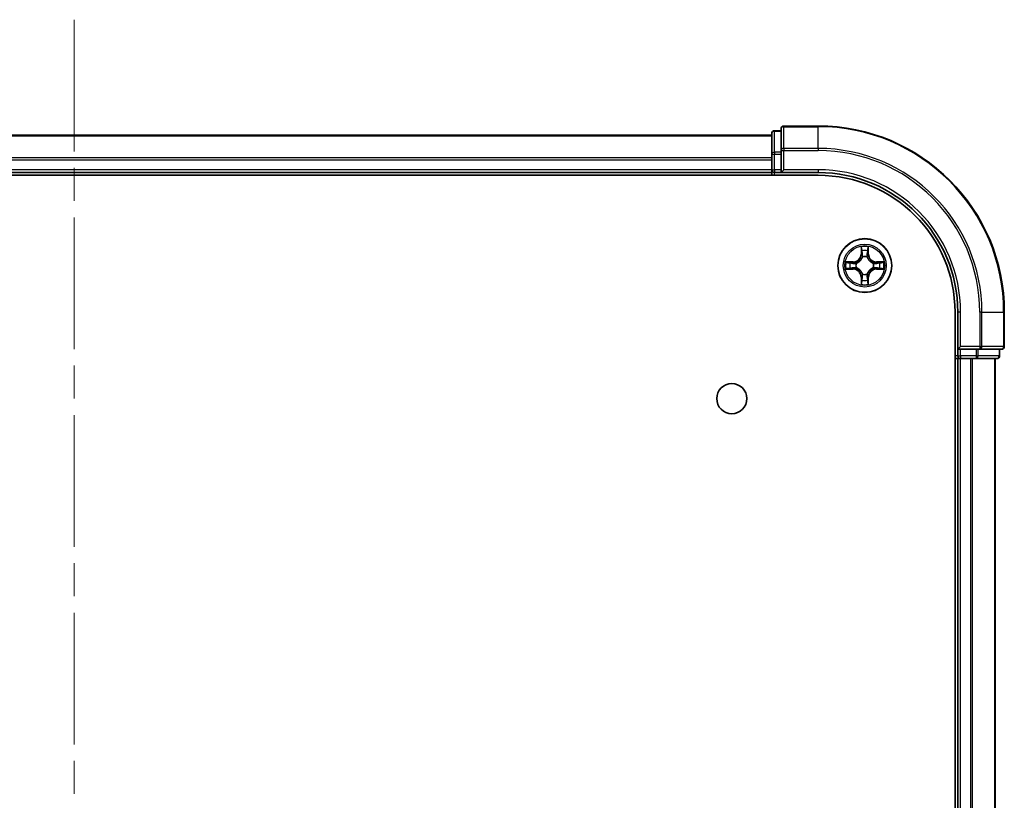
# Model space of a CAD drawing. Units: millimetres. Extents: x 36 to 6939, y 20 to 1425.
# Drawn here: x 1782 to 1887, y 374 to 458 of the extents above; entities that cross this region are included whole.
import ezdxf

# ---------------------------------------------------------------- set-up
doc = ezdxf.new("R2010")
doc.units = ezdxf.units.MM
doc.header["$LTSCALE"] = 2.5
doc.linetypes.add('CHAIN', pattern=[0.3543, 0.2362, -0.0295, 0.0591, -0.0295])
for name, color, linetype, lineweight in [('Centerline (ISO)', 131, 'Continuous', 18), ('Visible (ISO)', 7, 'Continuous', 35), ('Visible Narrow (ISO)', 7, 'Continuous', 25)]:
    doc.layers.add(name, color=color, linetype=linetype, lineweight=lineweight)

msp = doc.modelspace()

# ---------------------------------------------------------------- linework, layer by layer
at = {"layer": 'Centerline (ISO)', "linetype": 'CHAIN', "ltscale": 23.990969}
msp.add_line((1787.4111, 458.4041), (1787.4111, 135.5431), dxfattribs=at)
at = {"layer": 'Visible (ISO)'}
for p, q in [((1867.4111, 446.9736), (1863.7111, 446.9736)), ((1862.4111, 445.9736), (1712.4111, 445.9736)), ((1862.4111, 446.1736), (1862.4111, 443.9322)), ((1863.4111, 446.4736), (1862.7111, 446.4736)), ((1863.4111, 446.6736), (1863.4111, 444.3331)), ((1862.4111, 443.9322), (1862.4111, 442.2736)), ((1863.4111, 444.3331), (1863.4111, 443.9322)), ((1863.4111, 442.2736), (1863.4111, 443.9322)), ((1707.4111, 441.6736), (1867.4111, 441.6736)), ((1712.4111, 441.9736), (1862.4111, 441.9736)), ((1862.4111, 442.2736), (1862.4111, 441.9736)), ((1862.4111, 441.9736), (1862.4111, 441.6736)), ((1862.7111, 441.9736), (1863.4111, 441.9736)), ((1863.4111, 441.9736), (1863.7111, 442.2736)), ((1863.4111, 442.2736), (1863.4111, 441.9736)), ((1863.4111, 441.9736), (1867.4111, 441.9736)), ((1882.1111, 426.9736), (1882.1111, 166.9736)), ((1882.4111, 426.9736), (1882.4111, 422.9736)), ((1887.4111, 423.2736), (1887.4111, 426.9736)), ((1882.7111, 423.2736), (1882.4111, 422.9736)), ((1882.4111, 422.9736), (1882.4111, 422.2736)), ((1882.4111, 422.9736), (1882.7111, 422.9736)), ((1884.3697, 422.9736), (1882.7111, 422.9736)), ((1884.3697, 422.9736), (1884.7705, 422.9736)), ((1884.7705, 422.9736), (1887.1111, 422.9736)), ((1886.9111, 422.2736), (1886.9111, 422.9736)), ((1882.1111, 421.9736), (1882.4111, 421.9736)), ((1882.4111, 421.9736), (1882.7111, 421.9736)), ((1882.4111, 421.9736), (1882.4111, 171.9736)), ((1882.7111, 421.9736), (1883.7705, 421.9736)), ((1883.7705, 421.9736), (1883.9941, 421.9736)), ((1883.9941, 421.9736), (1884.3697, 421.9736)), ((1884.3697, 421.9736), (1886.6111, 421.9736)), ((1886.4111, 171.9736), (1886.4111, 421.9736))]:
    msp.add_line(p, q, dxfattribs=at)
for centre, radius in [((1872.4111, 431.9736), 2.9), ((1858.1111, 417.6736), 1.621)]:
    msp.add_circle(centre, radius, dxfattribs=at)
for centre, radius, start, end in [((1863.7111, 446.6736), 0.3, 90, 180), ((1867.4111, 426.9736), 20, 0, 90), ((1862.7111, 446.1736), 0.3, 90, 180), ((1862.7111, 442.2736), 0.3, 180, 270), ((1867.4111, 426.9736), 15, 0, 90), ((1867.4111, 426.9736), 14.7, 0, 90), ((1887.1111, 423.2736), 0.3, 270, 0), ((1882.7111, 422.2736), 0.3, 180, 270), ((1886.6111, 422.2736), 0.3, 270, 0)]:
    msp.add_arc(centre, radius, start, end, dxfattribs=at)
at = {"layer": 'Visible Narrow (ISO)'}
for p, q in [((1863.7111, 446.9736), (1863.7111, 446.9041)), ((1863.7111, 446.9041), (1867.4111, 446.9041)), ((1863.7111, 444.5636), (1863.7111, 446.9041)), ((1867.4111, 446.9041), (1867.4111, 446.9736)), ((1867.4111, 444.5636), (1867.4111, 446.9041)), ((1712.4111, 445.9041), (1862.4111, 445.9041)), ((1862.7111, 446.4736), (1862.7111, 446.4041)), ((1862.7111, 444.1627), (1862.7111, 446.4041)), ((1862.7111, 446.4041), (1863.4111, 446.4041)), ((1862.4111, 443.5636), (1712.4111, 443.5636)), ((1862.4111, 443.9322), (1862.7111, 443.9322)), ((1862.7111, 444.1627), (1862.7111, 443.9322)), ((1863.4111, 444.1627), (1862.7111, 444.1627)), ((1862.7111, 442.2736), (1862.7111, 443.9322)), ((1862.7111, 443.9322), (1863.4111, 443.9322)), ((1863.4111, 444.3331), (1863.7111, 444.3331)), ((1867.4111, 444.5636), (1863.7111, 444.5636)), ((1863.7111, 444.5636), (1863.7111, 444.3331)), ((1863.7111, 444.3331), (1867.4111, 444.3331)), ((1863.7111, 442.2736), (1863.7111, 444.3331)), ((1867.4111, 444.5636), (1867.4111, 444.3331)), ((1712.4111, 443.3331), (1862.4111, 443.3331)), ((1862.4111, 442.2736), (1712.4111, 442.2736)), ((1862.4111, 442.2736), (1862.7111, 442.2736)), ((1862.7111, 442.2736), (1862.7111, 441.9736)), ((1863.4111, 442.2736), (1862.7111, 442.2736)), ((1862.7111, 441.6736), (1862.7111, 441.9736)), ((1867.4111, 442.2736), (1863.7111, 442.2736)), ((1867.4111, 442.2736), (1867.4111, 441.9736)), ((1872.0206, 433.9963), (1872.007, 433.2168)), ((1872.0568, 433.2159), (1872.007, 433.2168)), ((1872.0568, 433.2159), (1872.0654, 433.706)), ((1872.0568, 433.2159), (1872.1294, 433.2147)), ((1872.7653, 433.2159), (1872.6927, 433.2147)), ((1872.7567, 433.706), (1872.7653, 433.2159)), ((1872.7653, 433.2159), (1872.8151, 433.2168)), ((1872.8151, 433.2168), (1872.8015, 433.9963)), ((1871.1679, 432.3777), (1870.3883, 432.3641)), ((1870.6787, 432.3193), (1871.1687, 432.3279)), ((1871.1687, 432.3279), (1871.1679, 432.3777)), ((1871.1687, 432.3279), (1871.17, 432.2552)), ((1871.4741, 432.2201), (1871.4948, 432.2147)), ((1872.17, 432.8899), (1872.1645, 432.9105)), ((1872.6576, 432.9105), (1872.6522, 432.8899)), ((1873.3273, 432.2147), (1873.348, 432.2201)), ((1873.6534, 432.3279), (1873.6521, 432.2552)), ((1873.6534, 432.3279), (1873.6543, 432.3777)), ((1873.6534, 432.3279), (1874.1434, 432.3193)), ((1874.4338, 432.3641), (1873.6543, 432.3777)), ((1870.3883, 431.5832), (1871.1679, 431.5696)), ((1871.1687, 431.6194), (1870.6787, 431.6279)), ((1871.1687, 431.6194), (1871.1679, 431.5696)), ((1871.1687, 431.6194), (1871.17, 431.692)), ((1871.4948, 431.7325), (1871.4741, 431.7271)), ((1872.1645, 431.0367), (1872.17, 431.0573)), ((1872.6522, 431.0573), (1872.6576, 431.0367)), ((1873.348, 431.7271), (1873.3273, 431.7325)), ((1873.6534, 431.6194), (1873.6521, 431.692)), ((1874.1434, 431.6279), (1873.6534, 431.6194)), ((1873.6534, 431.6194), (1873.6543, 431.5696)), ((1873.6543, 431.5696), (1874.4338, 431.5832)), ((1872.0568, 430.7313), (1872.007, 430.7304)), ((1872.007, 430.7304), (1872.0206, 429.9509)), ((1872.0568, 430.7313), (1872.1294, 430.7326)), ((1872.0654, 430.2412), (1872.0568, 430.7313)), ((1872.7653, 430.7313), (1872.6927, 430.7326)), ((1872.7653, 430.7313), (1872.7567, 430.2412)), ((1872.7653, 430.7313), (1872.8151, 430.7304)), ((1872.8015, 429.9509), (1872.8151, 430.7304)), ((1882.7111, 426.9736), (1882.4111, 426.9736)), ((1882.7111, 423.2736), (1882.7111, 426.9736)), ((1884.7705, 426.9736), (1884.7705, 423.2736)), ((1885.001, 426.9736), (1884.7705, 426.9736)), ((1885.001, 423.2736), (1885.001, 426.9736)), ((1885.001, 426.9736), (1887.3415, 426.9736)), ((1887.3415, 426.9736), (1887.3415, 423.2736)), ((1887.3415, 426.9736), (1887.4111, 426.9736)), ((1884.7705, 423.2736), (1882.7111, 423.2736)), ((1882.7111, 422.2736), (1882.7111, 422.9736)), ((1884.3697, 422.9736), (1884.3697, 422.2736)), ((1884.6002, 422.2736), (1884.6002, 422.9736)), ((1884.7705, 423.2736), (1884.7705, 422.9736)), ((1884.7705, 423.2736), (1885.001, 423.2736)), ((1887.3415, 423.2736), (1885.001, 423.2736)), ((1886.8415, 422.9736), (1886.8415, 422.2736)), ((1887.3415, 423.2736), (1887.4111, 423.2736)), ((1882.4111, 422.2736), (1882.1111, 422.2736)), ((1882.4111, 422.2736), (1882.7111, 422.2736)), ((1884.3697, 422.2736), (1882.7111, 422.2736)), ((1882.7111, 422.2736), (1882.7111, 421.9736)), ((1882.7111, 171.9736), (1882.7111, 421.9736)), ((1883.7705, 421.9736), (1883.7705, 171.9736)), ((1884.001, 171.9736), (1884.001, 421.9736)), ((1884.3697, 422.2736), (1884.3697, 421.9736)), ((1884.3697, 422.2736), (1884.6002, 422.2736)), ((1886.8415, 422.2736), (1884.6002, 422.2736)), ((1886.3415, 421.9736), (1886.3415, 171.9736)), ((1886.8415, 422.2736), (1886.9111, 422.2736))]:
    msp.add_line(p, q, dxfattribs=at)
for radius in [2.8677, 2.3092, 2.1415]:
    msp.add_circle((1872.4111, 431.9736), radius, dxfattribs=at)
for centre, radius, start, end in [((1867.4111, 426.9736), 19.9305, 0, 90), ((1867.4111, 426.9736), 17.59, 0, 90), ((1867.4111, 426.9736), 17.3595, 0, 90), ((1867.4111, 426.9736), 15.3, 0, 90), ((1872.4111, 431.9736), 2.0601, 79.074582, 100.925418), ((1871.1529, 433.2317), 0.8542, 271, 359), ((1871.1529, 433.2317), 0.904, 271, 359), ((1872.4111, 431.9736), 1.6122, 79.692479, 100.307521), ((1873.6692, 433.2317), 0.904, 181, 269), ((1873.6692, 433.2317), 0.8542, 181, 269), ((1872.4111, 431.9736), 2.0601, 169.074582, 190.925418), ((1872.4111, 431.9736), 1.6122, 169.692479, 190.307521), ((1872.4111, 431.9736), 0.9688, 165.258044, 194.741956), ((1872.4111, 431.9736), 0.9475, 165.258044, 194.741956), ((1872.4111, 431.9736), 0.9688, 75.258044, 104.741956), ((1872.4111, 431.9736), 0.9475, 75.258044, 104.741956), ((1872.4111, 431.9736), 0.9475, 345.258044, 14.741956), ((1872.4111, 431.9736), 0.9688, 345.258044, 14.741956), ((1872.4111, 431.9736), 1.6122, 349.692479, 10.307521), ((1872.4111, 431.9736), 2.0601, 349.074582, 10.925418), ((1871.1529, 430.7155), 0.8542, 1, 89), ((1871.1529, 430.7155), 0.904, 1, 89), ((1872.4111, 431.9736), 0.9688, 255.258044, 284.741956), ((1872.4111, 431.9736), 0.9475, 255.258044, 284.741956), ((1873.6692, 430.7155), 0.904, 91, 179), ((1873.6692, 430.7155), 0.8542, 91, 179), ((1872.4111, 431.9736), 2.0601, 259.074582, 280.925418), ((1872.4111, 431.9736), 1.6122, 259.692479, 280.307521)]:
    msp.add_arc(centre, radius, start, end, dxfattribs=at)
for centre, major_axis, ratio, start_param, end_param in [((1863.7111, 446.6736), (-0.3, 0), 0.76822128, 4.71238898, 6.28318531), ((1862.7111, 446.1736), (-0.3, 0), 0.76822128, 4.71238898, 6.28318531), ((1862.7111, 443.9322), (-0.3, 0), 0.76822128, 4.71238898, 6.28318531), ((1863.7111, 444.3331), (-0.3, 0), 0.76822128, 4.71238898, 6.28318531), ((1872.1152, 433.7051), (-0.05, -0.002), 0.54850665, 4.7835784, 6.17876057), ((1872.1306, 433.5157), (-0.0494, -0.008), 0.89574018, 4.73044269, 6.08586581), ((1872.1792, 433.2138), (-0.0494, -0.008), 0.89572054, 4.73483766, 6.08588361), ((1872.6429, 433.2138), (0.0494, -0.008), 0.89572054, 0.1973017, 1.54834765), ((1872.6915, 433.5157), (0.0494, -0.008), 0.89574018, 0.19731949, 1.55274262), ((1872.7069, 433.7051), (0.05, -0.002), 0.54850665, 0.10442473, 1.4996069), ((1870.6795, 432.2695), (0.002, 0.05), 0.54850665, 0.10442473, 1.4996069), ((1870.869, 432.2541), (0.008, 0.0494), 0.89574018, 0.19731949, 1.55274262), ((1871.1709, 432.2054), (0.008, 0.0494), 0.89572054, 0.1973017, 1.54834765), ((1871.5175, 432.2087), (-0.0091, 0.0492), 0.87684641, 0.18229136, 1.17990219), ((1871.5175, 432.2087), (-0.0149, 0.0477), 0.41070123, 0.09573579, 1.31868747), ((1872.1759, 432.8672), (-0.0492, 0.0091), 0.87684642, 5.10328313, 6.10089396), ((1872.1759, 432.8672), (-0.0477, 0.0149), 0.41070123, 4.96449783, 6.18744952), ((1872.6462, 432.8672), (0.0477, 0.0149), 0.41070123, 0.09573579, 1.31868747), ((1872.6462, 432.8672), (0.0492, 0.0091), 0.87684641, 0.18229136, 1.17990219), ((1873.3046, 432.2087), (0.0091, 0.0492), 0.87684642, 5.10328313, 6.10089396), ((1873.3046, 432.2087), (0.0149, 0.0477), 0.41070123, 4.96449783, 6.18744952), ((1873.6512, 432.2054), (-0.008, 0.0494), 0.89572054, 4.73483766, 6.08588361), ((1873.9531, 432.2541), (-0.008, 0.0494), 0.89574018, 4.73044269, 6.08586581), ((1874.1426, 432.2695), (-0.002, 0.05), 0.54850665, 4.7835784, 6.17876057), ((1870.6795, 431.6777), (0.002, -0.05), 0.54850665, 4.7835784, 6.17876057), ((1870.869, 431.6932), (0.008, -0.0494), 0.89574018, 4.73044269, 6.08586581), ((1871.1709, 431.7418), (0.008, -0.0494), 0.89572054, 4.73483766, 6.08588361), ((1871.5175, 431.7385), (-0.0091, -0.0492), 0.87684642, 5.10328313, 6.10089396), ((1871.5175, 431.7385), (-0.0149, -0.0477), 0.41070123, 4.96449783, 6.18744952), ((1872.1759, 431.08), (-0.0492, -0.0091), 0.87684641, 0.18229136, 1.17990219), ((1872.1759, 431.08), (-0.0477, -0.0149), 0.41070123, 0.09573579, 1.31868747), ((1872.6462, 431.08), (0.0477, -0.0149), 0.41070123, 4.96449783, 6.18744952), ((1872.6462, 431.08), (0.0492, -0.0091), 0.87684642, 5.10328313, 6.10089396), ((1873.3046, 431.7385), (0.0149, -0.0477), 0.41070123, 0.09573579, 1.31868747), ((1873.3046, 431.7385), (0.0091, -0.0492), 0.87684641, 0.18229136, 1.17990219), ((1873.6512, 431.7418), (-0.008, -0.0494), 0.89572054, 0.1973017, 1.54834765), ((1873.9531, 431.6932), (-0.008, -0.0494), 0.89574018, 0.19731949, 1.55274262), ((1874.1426, 431.6777), (-0.002, -0.05), 0.54850665, 0.10442473, 1.4996069), ((1872.1152, 430.2421), (-0.05, 0.002), 0.54850665, 0.10442473, 1.4996069), ((1872.1306, 430.4315), (-0.0494, 0.008), 0.89574018, 0.19731949, 1.55274262), ((1872.1792, 430.7334), (-0.0494, 0.008), 0.89572054, 0.1973017, 1.54834765), ((1872.6429, 430.7334), (0.0494, 0.008), 0.89572054, 4.73483766, 6.08588361), ((1872.6915, 430.4315), (0.0494, 0.008), 0.89574018, 4.73044269, 6.08586581), ((1872.7069, 430.2421), (0.05, 0.002), 0.54850665, 4.7835784, 6.17876057), ((1884.7705, 423.2736), (0, -0.3), 0.76822128, 0, 1.57079633), ((1887.1111, 423.2736), (0, -0.3), 0.76822128, 0, 1.57079633), ((1884.3697, 422.2736), (0, -0.3), 0.76822128, 0, 1.57079633), ((1886.6111, 422.2736), (0, -0.3), 0.76822128, 0, 1.57079633)]:
    msp.add_ellipse(centre, major_axis=major_axis, ratio=ratio, start_param=start_param, end_param=end_param, dxfattribs=at)
for points, knots in [([(1872.1105, 433.7323), (1872.1101, 433.7474), (1872.108, 433.7629), (1872.0995, 433.8038), (1872.0914, 433.8294), (1872.0733, 433.8781), (1872.0636, 433.9012), (1872.0428, 433.9483), (1872.0317, 433.9724), (1872.0206, 433.9963)], [0, 0, 0, 0, 0.0059340385, 0.0059340385, 0.0154285, 0.0154285, 0.0237449879, 0.0237449879, 0.0323943032, 0.0323943032, 0.0323943032, 0.0323943032]), ([(1872.0206, 433.9963), (1872.0261, 433.97), (1872.0317, 433.9435), (1872.0421, 433.8916), (1872.0469, 433.8662), (1872.0559, 433.8127), (1872.0599, 433.7845), (1872.0641, 433.7395), (1872.0652, 433.7225), (1872.0654, 433.706)], [-0.0323943032, -0.0323943032, -0.0323943032, -0.0323943032, -0.0237449879, -0.0237449879, -0.0154285, -0.0154285, -0.0059340385, -0.0059340385, 0, 0, 0, 0]), ([(1872.0654, 433.706), (1872.067, 433.6656), (1872.0691, 433.6288), (1872.0743, 433.5649), (1872.0774, 433.5378), (1872.0808, 433.5166)], [0, 0, 0, 0, 0.014491423, 0.014491423, 0.0289828459, 0.0289828459, 0.0289828459, 0.0289828459]), ([(1872.0808, 433.5166), (1872.0889, 433.4663), (1872.097, 433.4159), (1872.1132, 433.3153), (1872.1213, 433.265), (1872.1294, 433.2147)], [0, 0, 0, 0, 0.0343899271, 0.0343899271, 0.0687798542, 0.0687798542, 0.0687798542, 0.0687798542]), ([(1872.1226, 433.5598), (1872.1195, 433.5791), (1872.117, 433.6037), (1872.1129, 433.662), (1872.1114, 433.6955), (1872.1105, 433.7323)], [-0.0289828459, -0.0289828459, -0.0289828459, -0.0289828459, -0.014491423, -0.014491423, 0, 0, 0, 0]), ([(1872.171, 433.2578), (1872.1629, 433.3082), (1872.1549, 433.3585), (1872.1387, 433.4591), (1872.1307, 433.5095), (1872.1226, 433.5598)], [-0.0687798542, -0.0687798542, -0.0687798542, -0.0687798542, -0.0343899271, -0.0343899271, 0, 0, 0, 0]), ([(1872.1294, 433.2147), (1872.1411, 433.1463), (1872.1457, 433.0766), (1872.1405, 432.9654), (1872.1363, 432.9251), (1872.129, 432.8839)], [0, 0, 0, 0, 0.0491206273, 0.0491206273, 0.0764653604, 0.0764653604, 0.0764653604, 0.0764653604]), ([(1872.1645, 432.9105), (1872.1733, 432.9538), (1872.1788, 432.9961), (1872.1864, 433.1128), (1872.1825, 433.1859), (1872.171, 433.2578)], [-0.0764653604, -0.0764653604, -0.0764653604, -0.0764653604, -0.0491206273, -0.0491206273, 0, 0, 0, 0]), ([(1872.6511, 433.2578), (1872.6396, 433.1859), (1872.6357, 433.1128), (1872.6433, 432.9961), (1872.6488, 432.9538), (1872.6576, 432.9105)], [-0.0982412545, -0.0982412545, -0.0982412545, -0.0982412545, -0.0491206273, -0.0491206273, -0.0217758941, -0.0217758941, -0.0217758941, -0.0217758941]), ([(1872.6995, 433.5598), (1872.6914, 433.5095), (1872.6834, 433.4591), (1872.6672, 433.3585), (1872.6592, 433.3082), (1872.6511, 433.2578)], [-0.0687798542, -0.0687798542, -0.0687798542, -0.0687798542, -0.0343899271, -0.0343899271, 0, 0, 0, 0]), ([(1872.6931, 432.8839), (1872.6858, 432.9251), (1872.6816, 432.9654), (1872.6765, 433.0766), (1872.681, 433.1463), (1872.6927, 433.2147)], [0.0217758941, 0.0217758941, 0.0217758941, 0.0217758941, 0.0491206273, 0.0491206273, 0.0982412545, 0.0982412545, 0.0982412545, 0.0982412545]), ([(1872.6927, 433.2147), (1872.7008, 433.265), (1872.7089, 433.3153), (1872.7251, 433.4159), (1872.7332, 433.4663), (1872.7413, 433.5166)], [0, 0, 0, 0, 0.0343899271, 0.0343899271, 0.0687798542, 0.0687798542, 0.0687798542, 0.0687798542]), ([(1872.7116, 433.7323), (1872.7107, 433.6958), (1872.7092, 433.6624), (1872.7052, 433.604), (1872.7026, 433.5792), (1872.6995, 433.5598)], [-0.0289828459, -0.0289828459, -0.0289828459, -0.0289828459, -0.0145850634, -0.0145850634, 0, 0, 0, 0]), ([(1872.8015, 433.9963), (1872.788, 433.9672), (1872.7744, 433.9378), (1872.7458, 433.8712), (1872.7315, 433.8345), (1872.7161, 433.7759), (1872.7121, 433.7537), (1872.7116, 433.7323)], [-0.0003383294, -0.0003383294, -0.0003383294, -0.0003383294, 0.0102009359, 0.0102009359, 0.0236501899, 0.0236501899, 0.0320559737, 0.0320559737, 0.0320559737, 0.0320559737]), ([(1872.7413, 433.5166), (1872.7447, 433.5379), (1872.7478, 433.5652), (1872.753, 433.6293), (1872.7551, 433.6659), (1872.7567, 433.706)], [0, 0, 0, 0, 0.0145850634, 0.0145850634, 0.0289828459, 0.0289828459, 0.0289828459, 0.0289828459]), ([(1872.7567, 433.706), (1872.757, 433.7294), (1872.759, 433.7538), (1872.7666, 433.8182), (1872.7737, 433.8586), (1872.7879, 433.9319), (1872.7948, 433.9643), (1872.8015, 433.9963)], [-0.0320559737, -0.0320559737, -0.0320559737, -0.0320559737, -0.0236501899, -0.0236501899, -0.0102009359, -0.0102009359, 0.0003383294, 0.0003383294, 0.0003383294, 0.0003383294]), ([(1870.6787, 432.3193), (1870.6553, 432.3196), (1870.6309, 432.3215), (1870.5664, 432.3291), (1870.526, 432.3362), (1870.4528, 432.3505), (1870.4204, 432.3573), (1870.3883, 432.3641)], [-0.0320559737, -0.0320559737, -0.0320559737, -0.0320559737, -0.0236501899, -0.0236501899, -0.0102009359, -0.0102009359, 0.0003383294, 0.0003383294, 0.0003383294, 0.0003383294]), ([(1870.3883, 432.3641), (1870.4175, 432.3506), (1870.4469, 432.337), (1870.5134, 432.3084), (1870.5502, 432.2941), (1870.6088, 432.2787), (1870.631, 432.2747), (1870.6523, 432.2742)], [-0.0003383294, -0.0003383294, -0.0003383294, -0.0003383294, 0.0102009359, 0.0102009359, 0.0236501899, 0.0236501899, 0.0320559737, 0.0320559737, 0.0320559737, 0.0320559737]), ([(1870.6523, 432.2742), (1870.6889, 432.2732), (1870.7223, 432.2718), (1870.7806, 432.2677), (1870.8055, 432.2652), (1870.8249, 432.2621)], [-0.0289828459, -0.0289828459, -0.0289828459, -0.0289828459, -0.0145850634, -0.0145850634, 0, 0, 0, 0]), ([(1870.8681, 432.3039), (1870.8468, 432.3073), (1870.8194, 432.3104), (1870.7554, 432.3156), (1870.7188, 432.3177), (1870.6787, 432.3193)], [0, 0, 0, 0, 0.0145850634, 0.0145850634, 0.0289828459, 0.0289828459, 0.0289828459, 0.0289828459]), ([(1870.8249, 432.2621), (1870.8752, 432.254), (1870.9255, 432.2459), (1871.0262, 432.2298), (1871.0765, 432.2217), (1871.1268, 432.2137)], [-0.0687798542, -0.0687798542, -0.0687798542, -0.0687798542, -0.0343899271, -0.0343899271, 0, 0, 0, 0]), ([(1871.17, 432.2552), (1871.1197, 432.2633), (1871.0694, 432.2714), (1870.9687, 432.2877), (1870.9184, 432.2958), (1870.8681, 432.3039)], [0, 0, 0, 0, 0.0343899271, 0.0343899271, 0.0687798542, 0.0687798542, 0.0687798542, 0.0687798542]), ([(1871.1268, 432.2137), (1871.1987, 432.2021), (1871.2719, 432.1983), (1871.3885, 432.2059), (1871.4308, 432.2113), (1871.4741, 432.2201)], [-0.0982412545, -0.0982412545, -0.0982412545, -0.0982412545, -0.0491206273, -0.0491206273, -0.0217758941, -0.0217758941, -0.0217758941, -0.0217758941]), ([(1871.5007, 432.2557), (1871.4595, 432.2484), (1871.4192, 432.2441), (1871.3081, 432.239), (1871.2384, 432.2436), (1871.17, 432.2552)], [0.0217758941, 0.0217758941, 0.0217758941, 0.0217758941, 0.0491206273, 0.0491206273, 0.0982412545, 0.0982412545, 0.0982412545, 0.0982412545]), ([(1871.4948, 432.2147), (1871.5107, 432.2199), (1871.5265, 432.2255), (1871.6225, 432.262), (1871.7016, 432.3037), (1871.8243, 432.3915), (1871.87, 432.4302), (1871.9122, 432.4725), (1871.9545, 432.5147), (1871.9931, 432.5604), (1872.081, 432.683), (1872.1227, 432.7622), (1872.1592, 432.8582), (1872.1648, 432.874), (1872.17, 432.8899)], [-0.174866013, -0.174866013, -0.174866013, -0.174866013, -0.16940495, -0.16940495, -0.141674077, -0.141674077, -0.124342281, -0.124342281, -0.124342281, -0.107010485, -0.107010485, -0.079279611, -0.079279611, -0.073818549, -0.073818549, -0.073818549, -0.073818549]), ([(1872.129, 432.8839), (1872.1243, 432.8688), (1872.1192, 432.8537), (1872.086, 432.7625), (1872.0481, 432.6875), (1871.968, 432.5726), (1871.9326, 432.5301), (1871.8936, 432.4911), (1871.8546, 432.4521), (1871.8121, 432.4167), (1871.6971, 432.3365), (1871.6222, 432.2986), (1871.5309, 432.2654), (1871.5159, 432.2604), (1871.5007, 432.2557)], [0.073818549, 0.073818549, 0.073818549, 0.073818549, 0.079279611, 0.079279611, 0.107010485, 0.107010485, 0.124342281, 0.124342281, 0.124342281, 0.141674077, 0.141674077, 0.16940495, 0.16940495, 0.174866013, 0.174866013, 0.174866013, 0.174866013]), ([(1872.6522, 432.8899), (1872.6573, 432.874), (1872.6629, 432.8582), (1872.6994, 432.7622), (1872.7411, 432.683), (1872.829, 432.5604), (1872.8676, 432.5147), (1872.9099, 432.4725), (1872.9522, 432.4302), (1872.9978, 432.3915), (1873.1205, 432.3037), (1873.1996, 432.262), (1873.2956, 432.2255), (1873.3115, 432.2199), (1873.3273, 432.2147)], [-0.174866013, -0.174866013, -0.174866013, -0.174866013, -0.16940495, -0.16940495, -0.141674077, -0.141674077, -0.124342281, -0.124342281, -0.124342281, -0.107010485, -0.107010485, -0.079279611, -0.079279611, -0.073818549, -0.073818549, -0.073818549, -0.073818549]), ([(1873.3214, 432.2557), (1873.3062, 432.2604), (1873.2912, 432.2654), (1873.1999, 432.2986), (1873.125, 432.3365), (1873.01, 432.4167), (1872.9675, 432.4521), (1872.9285, 432.4911), (1872.8895, 432.5301), (1872.8541, 432.5726), (1872.774, 432.6875), (1872.7361, 432.7625), (1872.7029, 432.8537), (1872.6978, 432.8688), (1872.6931, 432.8839)], [0.073818549, 0.073818549, 0.073818549, 0.073818549, 0.079279611, 0.079279611, 0.107010485, 0.107010485, 0.124342281, 0.124342281, 0.124342281, 0.141674077, 0.141674077, 0.16940495, 0.16940495, 0.174866013, 0.174866013, 0.174866013, 0.174866013]), ([(1873.6521, 432.2552), (1873.5837, 432.2436), (1873.514, 432.239), (1873.4029, 432.2441), (1873.3626, 432.2484), (1873.3214, 432.2557)], [0, 0, 0, 0, 0.0491206273, 0.0491206273, 0.0764653604, 0.0764653604, 0.0764653604, 0.0764653604]), ([(1873.348, 432.2201), (1873.3913, 432.2113), (1873.4336, 432.2059), (1873.5502, 432.1983), (1873.6234, 432.2021), (1873.6953, 432.2137)], [-0.0764653604, -0.0764653604, -0.0764653604, -0.0764653604, -0.0491206273, -0.0491206273, 0, 0, 0, 0]), ([(1873.954, 432.3039), (1873.9037, 432.2958), (1873.8534, 432.2877), (1873.7528, 432.2714), (1873.7024, 432.2633), (1873.6521, 432.2552)], [0, 0, 0, 0, 0.0343899271, 0.0343899271, 0.0687798542, 0.0687798542, 0.0687798542, 0.0687798542]), ([(1873.6953, 432.2137), (1873.7456, 432.2217), (1873.7959, 432.2298), (1873.8966, 432.2459), (1873.9469, 432.254), (1873.9972, 432.2621)], [-0.0687798542, -0.0687798542, -0.0687798542, -0.0687798542, -0.0343899271, -0.0343899271, 0, 0, 0, 0]), ([(1874.1434, 432.3193), (1874.1031, 432.3177), (1874.0662, 432.3156), (1874.0023, 432.3104), (1873.9752, 432.3073), (1873.954, 432.3039)], [0, 0, 0, 0, 0.014491423, 0.014491423, 0.0289828459, 0.0289828459, 0.0289828459, 0.0289828459]), ([(1873.9972, 432.2621), (1874.0165, 432.2651), (1874.0412, 432.2677), (1874.0994, 432.2718), (1874.133, 432.2732), (1874.1698, 432.2742)], [-0.0289828459, -0.0289828459, -0.0289828459, -0.0289828459, -0.014491423, -0.014491423, 0, 0, 0, 0]), ([(1874.4338, 432.3641), (1874.4075, 432.3585), (1874.3809, 432.3529), (1874.329, 432.3426), (1874.3037, 432.3378), (1874.2501, 432.3288), (1874.2219, 432.3247), (1874.177, 432.3205), (1874.16, 432.3195), (1874.1434, 432.3193)], [-0.0323943032, -0.0323943032, -0.0323943032, -0.0323943032, -0.0237449879, -0.0237449879, -0.0154285, -0.0154285, -0.0059340385, -0.0059340385, 0, 0, 0, 0]), ([(1874.1698, 432.2742), (1874.1848, 432.2745), (1874.2003, 432.2766), (1874.2413, 432.2851), (1874.2669, 432.2933), (1874.3156, 432.3114), (1874.3386, 432.3211), (1874.3858, 432.3419), (1874.4099, 432.353), (1874.4338, 432.3641)], [0, 0, 0, 0, 0.0059340385, 0.0059340385, 0.0154285, 0.0154285, 0.0237449879, 0.0237449879, 0.0323943032, 0.0323943032, 0.0323943032, 0.0323943032]), ([(1870.6523, 431.6731), (1870.6373, 431.6727), (1870.6218, 431.6706), (1870.5808, 431.6621), (1870.5552, 431.6539), (1870.5065, 431.6358), (1870.4835, 431.6262), (1870.4363, 431.6054), (1870.4122, 431.5942), (1870.3883, 431.5832)], [0, 0, 0, 0, 0.0059340385, 0.0059340385, 0.0154285, 0.0154285, 0.0237449879, 0.0237449879, 0.0323943032, 0.0323943032, 0.0323943032, 0.0323943032]), ([(1870.3883, 431.5832), (1870.4146, 431.5887), (1870.4412, 431.5943), (1870.4931, 431.6047), (1870.5184, 431.6095), (1870.572, 431.6185), (1870.6002, 431.6225), (1870.6451, 431.6267), (1870.6622, 431.6277), (1870.6787, 431.6279)], [-0.0323943032, -0.0323943032, -0.0323943032, -0.0323943032, -0.0237449879, -0.0237449879, -0.0154285, -0.0154285, -0.0059340385, -0.0059340385, 0, 0, 0, 0]), ([(1870.8249, 431.6851), (1870.8056, 431.6821), (1870.7809, 431.6795), (1870.7227, 431.6755), (1870.6891, 431.674), (1870.6523, 431.6731)], [-0.0289828459, -0.0289828459, -0.0289828459, -0.0289828459, -0.014491423, -0.014491423, 0, 0, 0, 0]), ([(1870.6787, 431.6279), (1870.719, 431.6295), (1870.7559, 431.6317), (1870.8198, 431.6369), (1870.8469, 431.6399), (1870.8681, 431.6434)], [0, 0, 0, 0, 0.014491423, 0.014491423, 0.0289828459, 0.0289828459, 0.0289828459, 0.0289828459]), ([(1871.1268, 431.7336), (1871.0765, 431.7255), (1871.0262, 431.7174), (1870.9255, 431.7013), (1870.8752, 431.6932), (1870.8249, 431.6851)], [-0.0687798542, -0.0687798542, -0.0687798542, -0.0687798542, -0.0343899271, -0.0343899271, 0, 0, 0, 0]), ([(1870.8681, 431.6434), (1870.9184, 431.6515), (1870.9687, 431.6596), (1871.0694, 431.6758), (1871.1197, 431.6839), (1871.17, 431.692)], [0, 0, 0, 0, 0.0343899271, 0.0343899271, 0.0687798542, 0.0687798542, 0.0687798542, 0.0687798542]), ([(1871.4741, 431.7271), (1871.4308, 431.7359), (1871.3885, 431.7413), (1871.2719, 431.7489), (1871.1987, 431.7451), (1871.1268, 431.7336)], [-0.0764653604, -0.0764653604, -0.0764653604, -0.0764653604, -0.0491206273, -0.0491206273, 0, 0, 0, 0]), ([(1871.17, 431.692), (1871.2384, 431.7036), (1871.3081, 431.7082), (1871.4192, 431.7031), (1871.4595, 431.6988), (1871.5007, 431.6916)], [0, 0, 0, 0, 0.0491206273, 0.0491206273, 0.0764653604, 0.0764653604, 0.0764653604, 0.0764653604]), ([(1872.17, 431.0573), (1872.1648, 431.0732), (1872.1592, 431.0891), (1872.1227, 431.1851), (1872.081, 431.2642), (1871.9931, 431.3868), (1871.9545, 431.4325), (1871.9122, 431.4748), (1871.87, 431.517), (1871.8243, 431.5557), (1871.7016, 431.6436), (1871.6225, 431.6852), (1871.5265, 431.7218), (1871.5107, 431.7273), (1871.4948, 431.7325)], [-0.174866013, -0.174866013, -0.174866013, -0.174866013, -0.16940495, -0.16940495, -0.141674077, -0.141674077, -0.124342281, -0.124342281, -0.124342281, -0.107010485, -0.107010485, -0.079279611, -0.079279611, -0.073818549, -0.073818549, -0.073818549, -0.073818549]), ([(1871.5007, 431.6916), (1871.5159, 431.6869), (1871.5309, 431.6818), (1871.6222, 431.6486), (1871.6971, 431.6107), (1871.8121, 431.5305), (1871.8546, 431.4951), (1871.8936, 431.4562), (1871.9326, 431.4172), (1871.968, 431.3747), (1872.0481, 431.2597), (1872.086, 431.1847), (1872.1192, 431.0935), (1872.1243, 431.0784), (1872.129, 431.0633)], [0.073818549, 0.073818549, 0.073818549, 0.073818549, 0.079279611, 0.079279611, 0.107010485, 0.107010485, 0.124342281, 0.124342281, 0.124342281, 0.141674077, 0.141674077, 0.16940495, 0.16940495, 0.174866013, 0.174866013, 0.174866013, 0.174866013]), ([(1872.129, 431.0633), (1872.1363, 431.0221), (1872.1405, 430.9818), (1872.1457, 430.8706), (1872.1411, 430.801), (1872.1294, 430.7326)], [0.0217758941, 0.0217758941, 0.0217758941, 0.0217758941, 0.0491206273, 0.0491206273, 0.0982412545, 0.0982412545, 0.0982412545, 0.0982412545]), ([(1872.171, 430.6894), (1872.1825, 430.7613), (1872.1864, 430.8344), (1872.1788, 430.9511), (1872.1733, 430.9934), (1872.1645, 431.0367)], [-0.0982412545, -0.0982412545, -0.0982412545, -0.0982412545, -0.0491206273, -0.0491206273, -0.0217758941, -0.0217758941, -0.0217758941, -0.0217758941]), ([(1872.6576, 431.0367), (1872.6488, 430.9934), (1872.6433, 430.9511), (1872.6357, 430.8344), (1872.6396, 430.7613), (1872.6511, 430.6894)], [-0.0764653604, -0.0764653604, -0.0764653604, -0.0764653604, -0.0491206273, -0.0491206273, 0, 0, 0, 0]), ([(1873.3273, 431.7325), (1873.3115, 431.7273), (1873.2956, 431.7218), (1873.1996, 431.6852), (1873.1205, 431.6436), (1872.9978, 431.5557), (1872.9522, 431.517), (1872.9099, 431.4748), (1872.8676, 431.4325), (1872.829, 431.3868), (1872.7411, 431.2642), (1872.6994, 431.1851), (1872.6629, 431.0891), (1872.6573, 431.0732), (1872.6522, 431.0573)], [-0.174866013, -0.174866013, -0.174866013, -0.174866013, -0.16940495, -0.16940495, -0.141674077, -0.141674077, -0.124342281, -0.124342281, -0.124342281, -0.107010485, -0.107010485, -0.079279611, -0.079279611, -0.073818549, -0.073818549, -0.073818549, -0.073818549]), ([(1872.6927, 430.7326), (1872.681, 430.801), (1872.6765, 430.8706), (1872.6816, 430.9818), (1872.6858, 431.0221), (1872.6931, 431.0633)], [0, 0, 0, 0, 0.0491206273, 0.0491206273, 0.0764653604, 0.0764653604, 0.0764653604, 0.0764653604]), ([(1872.6931, 431.0633), (1872.6978, 431.0784), (1872.7029, 431.0935), (1872.7361, 431.1847), (1872.774, 431.2597), (1872.8541, 431.3747), (1872.8895, 431.4172), (1872.9285, 431.4562), (1872.9675, 431.4951), (1873.01, 431.5305), (1873.125, 431.6107), (1873.1999, 431.6486), (1873.2912, 431.6818), (1873.3062, 431.6869), (1873.3214, 431.6916)], [0.073818549, 0.073818549, 0.073818549, 0.073818549, 0.079279611, 0.079279611, 0.107010485, 0.107010485, 0.124342281, 0.124342281, 0.124342281, 0.141674077, 0.141674077, 0.16940495, 0.16940495, 0.174866013, 0.174866013, 0.174866013, 0.174866013]), ([(1873.3214, 431.6916), (1873.3626, 431.6988), (1873.4029, 431.7031), (1873.514, 431.7082), (1873.5837, 431.7036), (1873.6521, 431.692)], [0.0217758941, 0.0217758941, 0.0217758941, 0.0217758941, 0.0491206273, 0.0491206273, 0.0982412545, 0.0982412545, 0.0982412545, 0.0982412545]), ([(1873.6953, 431.7336), (1873.6234, 431.7451), (1873.5502, 431.7489), (1873.4336, 431.7413), (1873.3913, 431.7359), (1873.348, 431.7271)], [-0.0982412545, -0.0982412545, -0.0982412545, -0.0982412545, -0.0491206273, -0.0491206273, -0.0217758941, -0.0217758941, -0.0217758941, -0.0217758941]), ([(1873.6521, 431.692), (1873.7024, 431.6839), (1873.7528, 431.6758), (1873.8534, 431.6596), (1873.9037, 431.6515), (1873.954, 431.6434)], [0, 0, 0, 0, 0.0343899271, 0.0343899271, 0.0687798542, 0.0687798542, 0.0687798542, 0.0687798542]), ([(1873.9972, 431.6851), (1873.9469, 431.6932), (1873.8966, 431.7013), (1873.7959, 431.7174), (1873.7456, 431.7255), (1873.6953, 431.7336)], [-0.0687798542, -0.0687798542, -0.0687798542, -0.0687798542, -0.0343899271, -0.0343899271, 0, 0, 0, 0]), ([(1873.954, 431.6434), (1873.9754, 431.6399), (1874.0027, 431.6368), (1874.0667, 431.6316), (1874.1033, 431.6295), (1874.1434, 431.6279)], [0, 0, 0, 0, 0.0145850634, 0.0145850634, 0.0289828459, 0.0289828459, 0.0289828459, 0.0289828459]), ([(1874.1698, 431.6731), (1874.1332, 431.674), (1874.0998, 431.6755), (1874.0415, 431.6795), (1874.0166, 431.6821), (1873.9972, 431.6851)], [-0.0289828459, -0.0289828459, -0.0289828459, -0.0289828459, -0.0145850634, -0.0145850634, 0, 0, 0, 0]), ([(1874.1434, 431.6279), (1874.1668, 431.6277), (1874.1912, 431.6257), (1874.2557, 431.6181), (1874.2961, 431.611), (1874.3693, 431.5967), (1874.4017, 431.5899), (1874.4338, 431.5832)], [-0.0320559737, -0.0320559737, -0.0320559737, -0.0320559737, -0.0236501899, -0.0236501899, -0.0102009359, -0.0102009359, 0.0003383294, 0.0003383294, 0.0003383294, 0.0003383294]), ([(1874.4338, 431.5832), (1874.4046, 431.5966), (1874.3752, 431.6103), (1874.3087, 431.6389), (1874.2719, 431.6532), (1874.2133, 431.6686), (1874.1911, 431.6725), (1874.1698, 431.6731)], [-0.0003383294, -0.0003383294, -0.0003383294, -0.0003383294, 0.0102009359, 0.0102009359, 0.0236501899, 0.0236501899, 0.0320559737, 0.0320559737, 0.0320559737, 0.0320559737]), ([(1872.0654, 430.2412), (1872.0651, 430.2178), (1872.0631, 430.1934), (1872.0555, 430.129), (1872.0484, 430.0886), (1872.0342, 430.0154), (1872.0274, 429.983), (1872.0206, 429.9509)], [-0.0320559737, -0.0320559737, -0.0320559737, -0.0320559737, -0.0236501899, -0.0236501899, -0.0102009359, -0.0102009359, 0.0003383294, 0.0003383294, 0.0003383294, 0.0003383294]), ([(1872.0206, 429.9509), (1872.0341, 429.98), (1872.0477, 430.0095), (1872.0763, 430.076), (1872.0906, 430.1127), (1872.106, 430.1714), (1872.11, 430.1936), (1872.1105, 430.2149)], [-0.0003383294, -0.0003383294, -0.0003383294, -0.0003383294, 0.0102009359, 0.0102009359, 0.0236501899, 0.0236501899, 0.0320559737, 0.0320559737, 0.0320559737, 0.0320559737]), ([(1872.0808, 430.4307), (1872.0774, 430.4093), (1872.0743, 430.382), (1872.0691, 430.3179), (1872.067, 430.2813), (1872.0654, 430.2412)], [0, 0, 0, 0, 0.0145850634, 0.0145850634, 0.0289828459, 0.0289828459, 0.0289828459, 0.0289828459]), ([(1872.1294, 430.7326), (1872.1213, 430.6822), (1872.1132, 430.6319), (1872.097, 430.5313), (1872.0889, 430.481), (1872.0808, 430.4307)], [0, 0, 0, 0, 0.0343899271, 0.0343899271, 0.0687798542, 0.0687798542, 0.0687798542, 0.0687798542]), ([(1872.1105, 430.2149), (1872.1114, 430.2515), (1872.1129, 430.2848), (1872.1169, 430.3432), (1872.1195, 430.368), (1872.1226, 430.3875)], [-0.0289828459, -0.0289828459, -0.0289828459, -0.0289828459, -0.0145850634, -0.0145850634, 0, 0, 0, 0]), ([(1872.1226, 430.3875), (1872.1307, 430.4378), (1872.1387, 430.4881), (1872.1549, 430.5887), (1872.1629, 430.6391), (1872.171, 430.6894)], [-0.0687798542, -0.0687798542, -0.0687798542, -0.0687798542, -0.0343899271, -0.0343899271, 0, 0, 0, 0]), ([(1872.6511, 430.6894), (1872.6592, 430.6391), (1872.6672, 430.5887), (1872.6834, 430.4881), (1872.6914, 430.4378), (1872.6995, 430.3875)], [-0.0687798542, -0.0687798542, -0.0687798542, -0.0687798542, -0.0343899271, -0.0343899271, 0, 0, 0, 0]), ([(1872.7413, 430.4307), (1872.7332, 430.481), (1872.7251, 430.5313), (1872.7089, 430.6319), (1872.7008, 430.6822), (1872.6927, 430.7326)], [0, 0, 0, 0, 0.0343899271, 0.0343899271, 0.0687798542, 0.0687798542, 0.0687798542, 0.0687798542]), ([(1872.6995, 430.3875), (1872.7026, 430.3682), (1872.7051, 430.3435), (1872.7092, 430.2853), (1872.7107, 430.2517), (1872.7116, 430.2149)], [-0.0289828459, -0.0289828459, -0.0289828459, -0.0289828459, -0.014491423, -0.014491423, 0, 0, 0, 0]), ([(1872.7116, 430.2149), (1872.712, 430.1998), (1872.7141, 430.1844), (1872.7226, 430.1434), (1872.7307, 430.1178), (1872.7488, 430.0691), (1872.7585, 430.0461), (1872.7793, 429.9989), (1872.7904, 429.9748), (1872.8015, 429.9509)], [0, 0, 0, 0, 0.0059340385, 0.0059340385, 0.0154285, 0.0154285, 0.0237449879, 0.0237449879, 0.0323943032, 0.0323943032, 0.0323943032, 0.0323943032]), ([(1872.7567, 430.2412), (1872.7551, 430.2816), (1872.753, 430.3184), (1872.7478, 430.3824), (1872.7447, 430.4095), (1872.7413, 430.4307)], [0, 0, 0, 0, 0.014491423, 0.014491423, 0.0289828459, 0.0289828459, 0.0289828459, 0.0289828459]), ([(1872.8015, 429.9509), (1872.796, 429.9772), (1872.7904, 430.0037), (1872.78, 430.0556), (1872.7752, 430.081), (1872.7662, 430.1346), (1872.7622, 430.1627), (1872.758, 430.2077), (1872.7569, 430.2247), (1872.7567, 430.2412)], [-0.0323943032, -0.0323943032, -0.0323943032, -0.0323943032, -0.0237449879, -0.0237449879, -0.0154285, -0.0154285, -0.0059340385, -0.0059340385, 0, 0, 0, 0])]:
    msp.add_open_spline(points, degree=3, knots=knots, dxfattribs=at)

doc.saveas('drawing.dxf')
